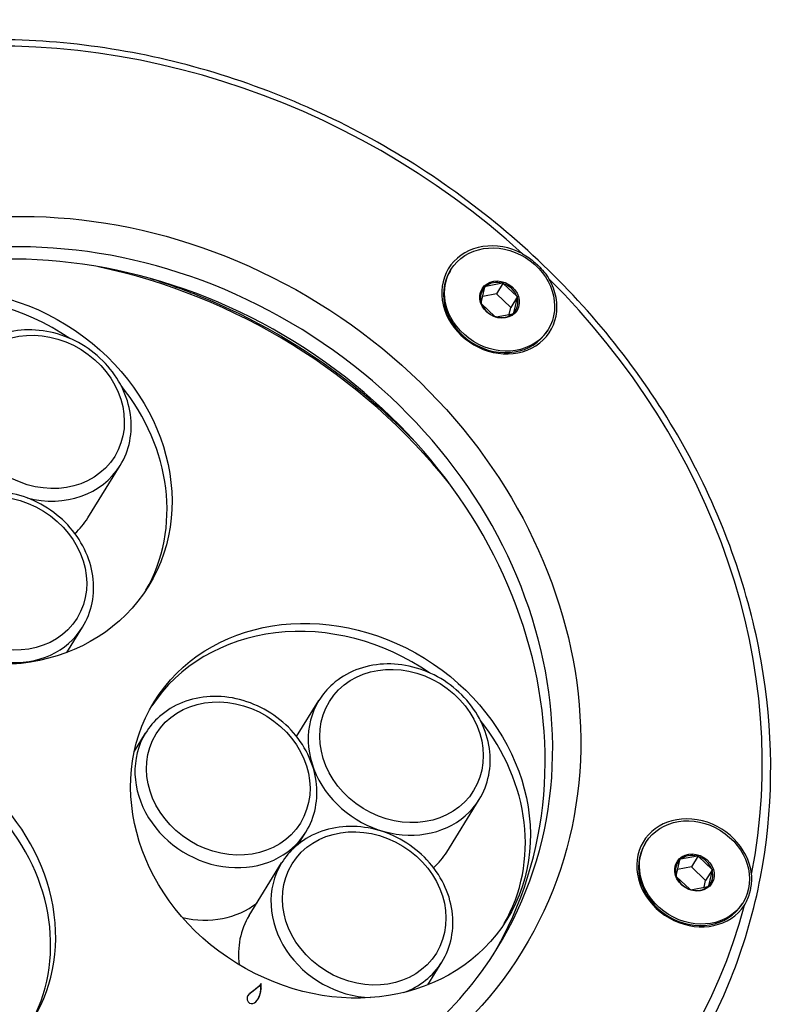
# Model space of a CAD drawing. Units: millimetres. Extents: x 7022 to 7470, y 4435 to 4791.
# Drawn here: x 7381 to 7446, y 4542 to 4625 of the extents above; entities that cross this region are included whole.
import ezdxf

# ---------------------------------------------------------------- set-up
doc = ezdxf.new("R2010")
doc.units = ezdxf.units.MM
doc.header["$LTSCALE"] = 5
doc.layers.add('AM_2 ( Kontur 0.25)', color=5, linetype='CONTINUOUS', lineweight=25)

msp = doc.modelspace()

# ---------------------------------------------------------------- linework, layer by layer
at = {"layer": 'AM_2 ( Kontur 0.25)'}
for p, q in [((7417.512, 4603.957), (7417.436, 4603.834)), ((7420.06, 4601.166), (7420.361, 4602.477)), ((7421.838, 4602.802), (7420.432, 4602.542)), ((7421.905, 4602.826), (7421.338, 4601.908)), ((7423.047, 4601.718), (7421.942, 4602.769)), ((7421.338, 4601.908), (7420.181, 4601.694)), ((7422.534, 4600.771), (7421.338, 4601.908)), ((7423.101, 4601.688), (7422.534, 4600.771)), ((7423.081, 4601.621), (7422.779, 4600.31)), ((7420.093, 4601.069), (7421.198, 4600.018)), ((7422.401, 4600.188), (7422.534, 4600.771)), ((7421.302, 4599.985), (7422.709, 4600.245)), ((7425.68, 4598.912), (7425.603, 4598.789)), ((7386.974, 4583.085), (7389.698, 4587.494)), ((7385.219, 4571.785), (7386.534, 4573.915)), ((7404.535, 4564.708), (7406.407, 4567.741)), ((7390.891, 4563.48), (7391.835, 4565.008)), ((7417.161, 4555.008), (7419.884, 4559.417)), ((7404.696, 4555.687), (7405.311, 4556.684)), ((7433.905, 4555.81), (7433.829, 4555.686)), ((7436.453, 4553.019), (7436.755, 4554.33)), ((7438.232, 4554.654), (7436.825, 4554.394)), ((7438.298, 4554.678), (7437.731, 4553.761)), ((7439.441, 4553.571), (7438.335, 4554.622)), ((7400.546, 4549.679), (7403.269, 4554.088)), ((7437.731, 4553.761), (7436.575, 4553.547)), ((7438.928, 4552.623), (7437.731, 4553.761)), ((7439.495, 4553.541), (7438.928, 4552.623)), ((7439.474, 4553.474), (7439.173, 4552.163)), ((7436.487, 4552.921), (7437.592, 4551.871)), ((7438.794, 4552.041), (7438.928, 4552.623)), ((7437.696, 4551.838), (7439.102, 4552.098)), ((7442.073, 4550.765), (7441.997, 4550.642)), ((7415.56, 4543.843), (7416.746, 4545.764)), ((7401.557, 4543.52), (7401.522, 4543.465)), ((7400.925, 4543.372), (7400.89, 4543.316))]:
    msp.add_line(p, q, dxfattribs=at)
for centre, major_axis, start_param, end_param in [((7386.756, 4569.381), (-50.232, 31.024), 4.500211, 5.495371), ((7386.248, 4568.558), (-35.121, 21.692), 3.141593, 6.283185), ((7385.614, 4567.531), (35.121, -21.692), 0.017001, 3.124592), ((7421.578, 4601.406), (4.272, -2.638), 1.64351, 7.304873), ((7383.709, 4564.447), (38.388, -23.71), 1.176125, 1.965468), ((7421.519, 4601.311), (4.084, -2.522), 3.141593, 6.283185), ((7386.756, 4569.381), (50.232, -31.024), 0.311424, 1.30658), ((7421.57, 4601.393), (-1.389, 0.858), 6.078629, 7.058544), ((7421.57, 4601.393), (-1.389, 0.858), 5.031432, 6.011346), ((7421.57, 4601.393), (1.389, -0.858), 0.842642, 1.822556), ((7376.834, 4585.823), (-14.824, 9.156), 4.664035, 6.256705), ((7421.57, 4601.393), (1.389, -0.858), 6.078629, 7.058544), ((7421.57, 4601.393), (1.389, -0.858), 3.984234, 4.964149), ((7386.502, 4568.97), (51.048, -31.529), 3.141593, 6.283185), ((7421.57, 4601.393), (1.389, -0.858), 5.031432, 6.011346), ((7385.614, 4567.531), (51.048, -31.529), 3.141593, 6.283185), ((7385.36, 4567.12), (-51.048, 31.529), 6.278525, 9.429438), ((7384.344, 4565.475), (51.048, -31.529), 3.141593, 6.283185), ((7376.834, 4585.823), (14.824, -9.156), 0.02648, 1.182896), ((7382.959, 4591.656), (6.738, -4.162), 5.059373, 6.283185), ((7380.236, 4587.247), (6.738, -4.162), 6.034278, 6.283185), ((7379.796, 4578.077), (-6.738, 4.162), 0, 3.141593), ((7406.964, 4557.8), (-14.824, 9.156), 4.655762, 6.256705), ((7413.146, 4563.579), (-6.738, 4.162), 0, 3.141593), ((7367.467, 4549.912), (14.824, -9.156), 5.626758, 9.685816), ((7406.964, 4557.8), (14.824, -9.156), 0.02648, 1.175233), ((7398.573, 4560.846), (-6.738, 4.162), 0, 3.141593), ((7367.048, 4549.233), (14.824, -9.156), 0.02648, 1.223986), ((7437.971, 4553.259), (4.272, -2.638), 0.596356, 6.257632), ((7437.913, 4553.164), (4.084, -2.522), 3.141593, 6.283185), ((7410.423, 4559.17), (6.738, -4.162), 6.03072, 6.283185), ((7437.964, 4553.246), (-1.389, 0.858), 6.078629, 7.058544), ((7437.964, 4553.246), (-1.389, 0.858), 5.031432, 6.011346), ((7437.964, 4553.246), (1.389, -0.858), 0.842642, 1.822556), ((7410.008, 4549.926), (-6.738, 4.162), 0, 2.158814), ((7437.964, 4553.246), (1.389, -0.858), 6.078629, 7.058544), ((7437.964, 4553.246), (1.389, -0.858), 3.984234, 4.964149), ((7437.964, 4553.246), (1.389, -0.858), 5.031432, 6.011346), ((7395.85, 4556.437), (6.738, -4.162), 5.083027, 5.975044), ((7386.756, 4569.381), (50.232, -31.024), 5.547409, 6.542564), ((7407.285, 4545.517), (-6.738, 4.162), 0, 0.619809), ((7410.008, 4549.926), (6.738, -4.162), 5.68093, 6.283185)]:
    msp.add_ellipse(centre, major_axis=major_axis, ratio=0.864096, start_param=start_param, end_param=end_param, dxfattribs=at)
for centre, major_axis in [((7386.756, 4569.381), (-36.755, 22.701)), ((7421.596, 4601.435), (-4.084, 2.522)), ((7377.253, 4586.501), (-14.824, 9.156)), ((7421.596, 4601.435), (-1.47, 0.908)), ((7383.169, 4591.995), (-6.065, 3.746)), ((7380.005, 4578.416), (-6.065, 3.746)), ((7407.382, 4558.478), (-14.824, 9.156)), ((7413.355, 4563.918), (-6.065, 3.746)), ((7398.782, 4561.185), (-6.065, 3.746)), ((7437.989, 4553.287), (-4.084, 2.522)), ((7410.217, 4550.265), (-6.065, 3.746)), ((7437.989, 4553.287), (-1.47, 0.908))]:
    msp.add_ellipse(centre, major_axis=major_axis, ratio=0.864096, dxfattribs=at)
for points, knots in [([(7437.551, 4537.441), (7440.457, 4542.146), (7442.488, 4547.391), (7444.6, 4558.432), (7444.677, 4564.227), (7442.871, 4575.793), (7440.981, 4581.561), (7435.423, 4592.486), (7431.751, 4597.64), (7422.997, 4606.807), (7417.914, 4610.817), (7406.853, 4617.286), (7400.876, 4619.743), (7388.633, 4622.851), (7382.369, 4623.503), (7370.193, 4622.93), (7364.282, 4621.708), (7353.419, 4617.513), (7348.467, 4614.545), (7340.796, 4607.841), (7337.833, 4604.35), (7335.454, 4600.498)], [5.474185, 5.474185, 5.474185, 5.474185, 5.792471, 5.792471, 6.111295, 6.111295, 6.431168, 6.431168, 6.751829, 6.751829, 7.072861, 7.072861, 7.393981, 7.393981, 7.714973, 7.714973, 8.035528, 8.035528, 8.355218, 8.355218, 8.615778, 8.615778, 8.615778, 8.615778]), ([(7423.541, 4605.279), (7423.716, 4605.186), (7423.901, 4605.068), (7424.262, 4604.804), (7424.428, 4604.669), (7424.625, 4604.494), (7424.665, 4604.458), (7424.719, 4604.408), (7424.735, 4604.394), (7424.761, 4604.369), (7424.772, 4604.359), (7424.782, 4604.349)], [-0.1650121, -0.1650121, -0.1650121, -0.1650121, -0.0926274, -0.0926274, -0.0277132, -0.0277132, -0.0111847, -0.0111847, -0.0046099, -0.0046099, -0.0000023, -0.0000023, -0.0000023, -0.0000023]), ([(7424.782, 4604.349), (7424.782, 4604.349), (7424.782, 4604.349), (7424.782, 4604.349), (7424.784, 4604.347), (7424.785, 4604.346), (7424.797, 4604.335), (7424.807, 4604.326), (7424.832, 4604.301), (7424.848, 4604.286), (7424.902, 4604.233), (7424.94, 4604.195), (7425.311, 4603.815), (7425.574, 4603.481), (7425.752, 4603.177)], [-0.0000023, -0.0000023, -0.0000023, -0.0000023, 0, 0, 0, 0.0007311, 0.0007311, 0.0049478, 0.0049478, 0.011874, 0.011874, 0.0290825, 0.0290825, 0.1823797, 0.1823797, 0.1823797, 0.1823797]), ([(7414.52, 4589.442), (7412.794, 4591.239), (7410.926, 4592.921), (7405.129, 4597.432), (7400.884, 4599.885), (7395.054, 4602.256), (7393.665, 4602.753), (7392.263, 4603.188)], [0.4717761, 0.4717761, 0.4717761, 0.4717761, 0.6370207, 0.6370207, 0.9544511, 0.9544511, 1.0518163, 1.0518163, 1.0518163, 1.0518163]), ([(7389.698, 4587.494), (7390.082, 4588.116), (7390.353, 4588.808), (7390.645, 4590.262), (7390.664, 4591.025), (7390.448, 4592.553), (7390.21, 4593.317), (7389.496, 4594.771), (7389.019, 4595.458), (7387.872, 4596.685), (7387.202, 4597.222), (7385.739, 4598.09), (7384.945, 4598.419), (7383.315, 4598.835), (7382.478, 4598.921), (7380.851, 4598.838), (7380.06, 4598.671), (7378.611, 4598.099), (7377.95, 4597.698), (7376.93, 4596.796), (7376.537, 4596.331), (7376.221, 4595.818)], [3.903389, 3.903389, 3.903389, 3.903389, 4.213412, 4.213412, 4.526269, 4.526269, 4.845079, 4.845079, 5.168878, 5.168878, 5.495234, 5.495234, 5.822246, 5.822246, 6.148391, 6.148391, 6.471636, 6.471636, 6.789491, 6.789491, 7.044981, 7.044981, 7.044981, 7.044981]), ([(7351.127, 4590.25), (7349.127, 4587.012), (7347.741, 4583.394), (7346.345, 4575.775), (7346.329, 4571.776), (7347.669, 4563.821), (7349.012, 4559.868), (7352.917, 4552.402), (7355.469, 4548.889), (7361.524, 4542.651), (7365.023, 4539.925), (7372.617, 4535.53), (7376.709, 4533.861), (7385.075, 4531.744), (7389.347, 4531.297), (7397.645, 4531.664), (7401.668, 4532.481), (7409.077, 4535.295), (7412.457, 4537.3), (7417.708, 4541.846), (7419.742, 4544.231), (7421.37, 4546.867)], [2.332593, 2.332593, 2.332593, 2.332593, 2.657843, 2.657843, 2.981311, 2.981311, 3.301529, 3.301529, 3.6195, 3.6195, 3.936476, 3.936476, 4.253227, 4.253227, 4.570332, 4.570332, 4.888646, 4.888646, 5.209464, 5.209464, 5.474185, 5.474185, 5.474185, 5.474185]), ([(7386.534, 4573.915), (7386.919, 4574.537), (7387.19, 4575.229), (7387.482, 4576.683), (7387.501, 4577.446), (7387.285, 4578.974), (7387.046, 4579.738), (7386.333, 4581.191), (7385.855, 4581.879), (7384.709, 4583.106), (7384.039, 4583.643), (7382.575, 4584.511), (7381.782, 4584.84), (7380.151, 4585.256), (7379.315, 4585.342), (7377.688, 4585.259), (7376.897, 4585.091), (7375.447, 4584.52), (7374.787, 4584.119), (7373.767, 4583.217), (7373.374, 4582.752), (7373.058, 4582.239)], [3.903389, 3.903389, 3.903389, 3.903389, 4.213412, 4.213412, 4.526269, 4.526269, 4.845079, 4.845079, 5.168878, 5.168878, 5.495234, 5.495234, 5.822246, 5.822246, 6.148391, 6.148391, 6.471636, 6.471636, 6.789491, 6.789491, 7.044981, 7.044981, 7.044981, 7.044981]), ([(7419.884, 4559.417), (7420.269, 4560.039), (7420.54, 4560.731), (7420.832, 4562.185), (7420.851, 4562.948), (7420.635, 4564.475), (7420.396, 4565.24), (7419.683, 4566.693), (7419.205, 4567.381), (7418.059, 4568.607), (7417.389, 4569.145), (7415.925, 4570.012), (7415.132, 4570.342), (7413.501, 4570.757), (7412.665, 4570.844), (7411.038, 4570.761), (7410.247, 4570.593), (7408.797, 4570.021), (7408.137, 4569.62), (7407.117, 4568.719), (7406.724, 4568.253), (7406.407, 4567.741)], [3.903389, 3.903389, 3.903389, 3.903389, 4.213412, 4.213412, 4.526269, 4.526269, 4.845079, 4.845079, 5.168878, 5.168878, 5.495234, 5.495234, 5.822246, 5.822246, 6.148391, 6.148391, 6.471636, 6.471636, 6.789491, 6.789491, 7.044981, 7.044981, 7.044981, 7.044981]), ([(7405.311, 4556.684), (7405.696, 4557.306), (7405.967, 4557.998), (7406.259, 4559.452), (7406.278, 4560.215), (7406.062, 4561.743), (7405.823, 4562.507), (7405.11, 4563.96), (7404.632, 4564.648), (7403.486, 4565.875), (7402.816, 4566.412), (7401.352, 4567.28), (7400.559, 4567.609), (7398.928, 4568.025), (7398.092, 4568.111), (7396.465, 4568.028), (7395.674, 4567.86), (7394.224, 4567.288), (7393.564, 4566.888), (7392.544, 4565.986), (7392.151, 4565.52), (7391.835, 4565.008)], [3.903389, 3.903389, 3.903389, 3.903389, 4.213412, 4.213412, 4.526269, 4.526269, 4.845079, 4.845079, 5.168878, 5.168878, 5.495234, 5.495234, 5.822246, 5.822246, 6.148391, 6.148391, 6.471636, 6.471636, 6.789491, 6.789491, 7.044981, 7.044981, 7.044981, 7.044981]), ([(7416.746, 4545.764), (7417.13, 4546.386), (7417.402, 4547.078), (7417.694, 4548.532), (7417.713, 4549.295), (7417.497, 4550.823), (7417.258, 4551.587), (7416.545, 4553.04), (7416.067, 4553.728), (7414.921, 4554.955), (7414.251, 4555.492), (7412.787, 4556.36), (7411.993, 4556.689), (7410.363, 4557.105), (7409.527, 4557.191), (7407.9, 4557.108), (7407.109, 4556.94), (7405.659, 4556.369), (7404.999, 4555.968), (7403.979, 4555.066), (7403.586, 4554.601), (7403.269, 4554.088)], [3.903389, 3.903389, 3.903389, 3.903389, 4.213412, 4.213412, 4.526269, 4.526269, 4.845079, 4.845079, 5.168878, 5.168878, 5.495234, 5.495234, 5.822246, 5.822246, 6.148391, 6.148391, 6.471636, 6.471636, 6.789491, 6.789491, 7.044981, 7.044981, 7.044981, 7.044981]), ([(7442.183, 4550.527), (7442.357, 4550.79), (7442.512, 4551.127), (7442.64, 4551.575), (7442.652, 4551.621), (7442.668, 4551.686), (7442.673, 4551.704), (7442.68, 4551.734), (7442.683, 4551.746), (7442.686, 4551.759), (7442.686, 4551.761), (7442.687, 4551.763), (7442.69, 4551.776), (7442.692, 4551.789), (7442.699, 4551.819), (7442.703, 4551.838), (7442.717, 4551.902), (7442.726, 4551.948), (7442.767, 4552.179), (7442.79, 4552.368), (7442.811, 4552.77), (7442.806, 4552.969), (7442.786, 4553.149)], [1.3811417, 1.3811417, 1.3811417, 1.3811417, 1.534469, 1.534469, 1.5516775, 1.5516775, 1.5586037, 1.5586037, 1.5628204, 1.5628204, 1.5635515, 1.5635515, 1.5635515, 1.5681614, 1.5681614, 1.5747362, 1.5747362, 1.5912647, 1.5912647, 1.6561788, 1.6561788, 1.7285897, 1.7285897, 1.7285897, 1.7285897]), ([(7401.522, 4543.465), (7401.529, 4543.538), (7401.531, 4543.615), (7401.527, 4543.76), (7401.522, 4543.83), (7401.512, 4543.899)], [-0.0642949, -0.0642949, -0.0642949, -0.0642949, -0.03129264, -0.03129264, -0.00143557, -0.00143557, -0.00143557, -0.00143557]), ([(7401.557, 4543.52), (7401.563, 4543.594), (7401.566, 4543.671), (7401.562, 4543.819), (7401.556, 4543.892), (7401.545, 4543.965)], [0.000001, 0.000001, 0.000001, 0.000001, 0.03266955, 0.03266955, 0.06364479, 0.06364479, 0.06364479, 0.06364479])]:
    msp.add_open_spline(points, degree=3, knots=knots, dxfattribs=at)
for points in [[(7420.361, 4602.477), (7420.365, 4602.488), (7420.371, 4602.51), (7420.378, 4602.533), (7420.382, 4602.544)], [(7420.432, 4602.542), (7420.423, 4602.542), (7420.407, 4602.543), (7420.39, 4602.544), (7420.382, 4602.544)], [(7421.838, 4602.802), (7421.849, 4602.806), (7421.871, 4602.814), (7421.893, 4602.822), (7421.905, 4602.826)], [(7421.942, 4602.769), (7421.936, 4602.778), (7421.923, 4602.797), (7421.911, 4602.816), (7421.905, 4602.826)], [(7423.047, 4601.718), (7423.053, 4601.715), (7423.065, 4601.708), (7423.083, 4601.698), (7423.095, 4601.691), (7423.101, 4601.688)], [(7423.081, 4601.621), (7423.083, 4601.628), (7423.087, 4601.643), (7423.094, 4601.666), (7423.099, 4601.681), (7423.101, 4601.688)], [(7420.06, 4601.166), (7420.059, 4601.162), (7420.058, 4601.152), (7420.057, 4601.139), (7420.056, 4601.13), (7420.056, 4601.125)], [(7420.093, 4601.069), (7420.089, 4601.075), (7420.081, 4601.087), (7420.068, 4601.106), (7420.06, 4601.119), (7420.056, 4601.125)], [(7421.198, 4600.018), (7421.207, 4600.013), (7421.225, 4600.003), (7421.243, 4599.993), (7421.252, 4599.988)], [(7421.302, 4599.985), (7421.294, 4599.986), (7421.277, 4599.986), (7421.261, 4599.987), (7421.252, 4599.988)], [(7422.709, 4600.245), (7422.72, 4600.249), (7422.742, 4600.257), (7422.764, 4600.265), (7422.775, 4600.269)], [(7422.779, 4600.31), (7422.779, 4600.303), (7422.777, 4600.29), (7422.776, 4600.276), (7422.775, 4600.269)], [(7436.755, 4554.33), (7436.758, 4554.341), (7436.765, 4554.363), (7436.772, 4554.386), (7436.775, 4554.397)], [(7436.825, 4554.394), (7436.817, 4554.395), (7436.8, 4554.396), (7436.784, 4554.396), (7436.775, 4554.397)], [(7438.232, 4554.654), (7438.243, 4554.658), (7438.265, 4554.666), (7438.287, 4554.674), (7438.298, 4554.678)], [(7438.335, 4554.622), (7438.329, 4554.631), (7438.317, 4554.65), (7438.304, 4554.669), (7438.298, 4554.678)], [(7439.441, 4553.571), (7439.447, 4553.568), (7439.459, 4553.561), (7439.477, 4553.551), (7439.489, 4553.544), (7439.495, 4553.541)], [(7439.474, 4553.474), (7439.476, 4553.481), (7439.481, 4553.496), (7439.488, 4553.518), (7439.492, 4553.533), (7439.495, 4553.541)], [(7436.453, 4553.019), (7436.453, 4553.014), (7436.452, 4553.005), (7436.45, 4552.992), (7436.449, 4552.982), (7436.449, 4552.978)], [(7436.487, 4552.921), (7436.482, 4552.928), (7436.474, 4552.94), (7436.462, 4552.959), (7436.453, 4552.972), (7436.449, 4552.978)], [(7437.592, 4551.871), (7437.601, 4551.866), (7437.619, 4551.855), (7437.637, 4551.845), (7437.646, 4551.84)], [(7437.696, 4551.838), (7437.687, 4551.838), (7437.671, 4551.839), (7437.654, 4551.84), (7437.646, 4551.84)], [(7439.102, 4552.098), (7439.113, 4552.102), (7439.135, 4552.11), (7439.157, 4552.118), (7439.168, 4552.122)], [(7439.173, 4552.163), (7439.172, 4552.156), (7439.17, 4552.142), (7439.169, 4552.129), (7439.168, 4552.122)], [(7400.857, 4542.279), (7401.21, 4542.362), (7401.505, 4542.914), (7401.557, 4543.52)], [(7401.479, 4543.846), (7401.366, 4543.662), (7401.045, 4543.422), (7400.89, 4543.316)], [(7401.545, 4543.965), (7401.478, 4543.776), (7401.098, 4543.491), (7400.925, 4543.372)], [(7400.925, 4543.372), (7400.623, 4543.166), (7400.297, 4542.954), (7400.371, 4542.597)], [(7400.89, 4543.316), (7400.712, 4543.195), (7400.525, 4543.07), (7400.417, 4542.916)], [(7401.268, 4542.617), (7401.401, 4542.845), (7401.495, 4543.147), (7401.522, 4543.465)], [(7400.371, 4542.597), (7400.432, 4542.305), (7400.655, 4542.232), (7400.857, 4542.279)]]:
    msp.add_open_spline(points, degree=3, dxfattribs=at)

doc.saveas('drawing.dxf')
